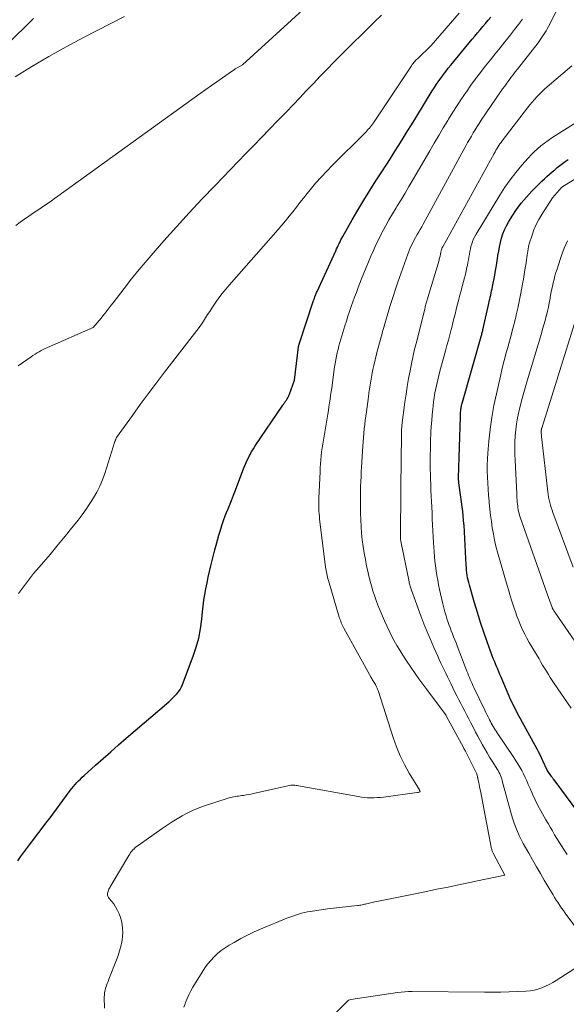
# Model space of a CAD drawing. Units: feet. Extents: x 1191672 to 1199299, y 7056370 to 7061370.
# Drawn here: x 1192230 to 1192340, y 7059164 to 7059361 of the extents above; entities that cross this region are included whole.
import ezdxf

# ---------------------------------------------------------------- set-up
doc = ezdxf.new("R2010")
doc.units = ezdxf.units.FT
doc.header["$MEASUREMENT"] = 0
doc.layers.add('Level 44', color=7, linetype='Continuous', lineweight=0)
doc.layers.add('Level 45', color=7, linetype='Continuous', lineweight=0)

msp = doc.modelspace()

# ---------------------------------------------------------------- linework, layer by layer
at = {"layer": 'Level 44', "color": 32, "linetype": 'Continuous', "lineweight": 30, "flags": 128}
for points, elevation in [([(1192230.12, 7059192.45), (1192230.67, 7059193.27), (1192231.23, 7059194.09), (1192231.81, 7059194.88), (1192232.41, 7059195.67), (1192235.98, 7059200.3), (1192236.29, 7059200.72), (1192236.36, 7059200.81), (1192240.58, 7059206.56), (1192240.89, 7059206.96), (1192241.21, 7059207.35), (1192241.54, 7059207.73), (1192241.89, 7059208.1), (1192242.24, 7059208.47), (1192242.61, 7059208.82), (1192242.97, 7059209.17), (1192243.35, 7059209.51), (1192245.64, 7059211.57), (1192247.16, 7059212.93), (1192248.7, 7059214.29), (1192250.24, 7059215.63), (1192251.78, 7059216.97), (1192260.27, 7059224.29), (1192260.69, 7059224.67), (1192261.1, 7059225.05), (1192261.5, 7059225.45), (1192261.89, 7059225.86), (1192262.24, 7059226.29), (1192262.56, 7059226.75), (1192262.83, 7059227.24), (1192263.05, 7059227.75), (1192265.17, 7059233.36), (1192265.77, 7059235.17), (1192266.27, 7059237), (1192266.63, 7059238.87), (1192266.89, 7059240.76), (1192267.03, 7059242.23), (1192267.16, 7059243.4), (1192267.31, 7059244.56), (1192267.5, 7059245.72), (1192267.7, 7059246.88), (1192267.94, 7059248.03), (1192268.18, 7059249.18), (1192268.45, 7059250.32), (1192268.72, 7059251.46), (1192269.52, 7059254.63), (1192269.77, 7059255.62), (1192270.04, 7059256.61), (1192270.31, 7059257.59), (1192270.6, 7059258.58), (1192270.91, 7059259.55), (1192271.23, 7059260.52), (1192271.59, 7059261.48), (1192271.97, 7059262.43), (1192272.02, 7059262.54), (1192272.43, 7059263.54), (1192272.83, 7059264.55), (1192273.23, 7059265.56), (1192273.62, 7059266.57), (1192275.13, 7059270.54), (1192275.38, 7059271.18), (1192275.65, 7059271.81), (1192275.92, 7059272.44), (1192276.21, 7059273.06), (1192276.52, 7059273.68), (1192276.85, 7059274.28), (1192277.2, 7059274.87), (1192277.58, 7059275.44), (1192283.13, 7059283.61), (1192283.23, 7059283.75), (1192283.32, 7059283.89), (1192283.42, 7059284.03), (1192283.52, 7059284.16), (1192283.62, 7059284.3), (1192283.72, 7059284.43), (1192283.81, 7059284.58), (1192283.89, 7059284.72), (1192283.98, 7059284.86), (1192284.1, 7059285.08), (1192284.21, 7059285.31), (1192284.31, 7059285.54), (1192284.4, 7059285.77), (1192285.43, 7059288.59), (1192286.24, 7059295.27), (1192286.25, 7059295.33), (1192286.26, 7059295.39), (1192286.27, 7059295.46), (1192286.28, 7059295.52), (1192286.3, 7059295.59), (1192286.32, 7059295.65), (1192286.33, 7059295.71), (1192286.35, 7059295.77), (1192289.26, 7059304.55), (1192289.34, 7059304.78), (1192289.42, 7059305), (1192289.5, 7059305.23), (1192289.59, 7059305.45), (1192289.67, 7059305.67), (1192289.77, 7059305.89), (1192289.86, 7059306.11), (1192289.96, 7059306.33), (1192293.68, 7059314.45), (1192293.85, 7059314.82), (1192294.02, 7059315.19), (1192294.19, 7059315.55), (1192294.36, 7059315.92), (1192294.54, 7059316.28), (1192294.72, 7059316.64), (1192294.91, 7059316.99), (1192295.1, 7059317.35), (1192296.96, 7059320.63), (1192298.1, 7059322.61), (1192299.27, 7059324.58), (1192300.47, 7059326.52), (1192301.7, 7059328.45), (1192302.87, 7059330.24), (1192303.74, 7059331.58), (1192304.6, 7059332.92), (1192305.45, 7059334.27), (1192306.3, 7059335.61), (1192307.15, 7059336.97), (1192307.99, 7059338.32), (1192308.83, 7059339.67), (1192309.66, 7059341.03), (1192312.99, 7059346.45), (1192313.41, 7059347.12), (1192313.84, 7059347.78), (1192314.29, 7059348.43), (1192314.74, 7059349.07), (1192315.21, 7059349.71), (1192315.69, 7059350.33), (1192316.18, 7059350.95), (1192316.67, 7059351.57), (1192320.94, 7059356.75), (1192321.47, 7059357.39), (1192322, 7059358.02), (1192322.53, 7059358.65), (1192323.07, 7059359.28), (1192323.61, 7059359.91), (1192324.14, 7059360.55), (1192324.66, 7059361.18)], 2260), ([(1192342.29, 7059201.99), (1192337.32, 7059208.64), (1192337.25, 7059208.72), (1192337.19, 7059208.8), (1192337.13, 7059208.89), (1192337.08, 7059208.98), (1192337.02, 7059209.06), (1192336.96, 7059209.15), (1192336.9, 7059209.24), (1192336.84, 7059209.32), (1192335.96, 7059210.61), (1192335.11, 7059212.49), (1192334.83, 7059213.07), (1192334.55, 7059213.66), (1192334.25, 7059214.23), (1192333.95, 7059214.8), (1192330.61, 7059220.84), (1192330.36, 7059221.3), (1192330.11, 7059221.77), (1192329.86, 7059222.24), (1192329.62, 7059222.71), (1192329.39, 7059223.18), (1192329.16, 7059223.66), (1192328.94, 7059224.14), (1192328.72, 7059224.62), (1192326.74, 7059229.22), (1192326.51, 7059229.74), (1192326.29, 7059230.27), (1192326.06, 7059230.8), (1192325.83, 7059231.33), (1192325.61, 7059231.86), (1192325.39, 7059232.4), (1192325.18, 7059232.93), (1192324.98, 7059233.47), (1192323.95, 7059236.26), (1192323.26, 7059238.2), (1192322.6, 7059240.15), (1192321.99, 7059242.12), (1192321.4, 7059244.09), (1192320.4, 7059247.62), (1192320.27, 7059248.11), (1192320.15, 7059248.6), (1192320.05, 7059249.09), (1192319.96, 7059249.59), (1192319.89, 7059250.09), (1192319.84, 7059250.6), (1192319.79, 7059251.1), (1192319.76, 7059251.6), (1192319.33, 7059259.57), (1192319.33, 7059259.63), (1192319.33, 7059259.69), (1192319.32, 7059259.74), (1192319.32, 7059259.8), (1192319.08, 7059262.33), (1192318.3, 7059268.08), (1192318.28, 7059268.2), (1192318.27, 7059268.32), (1192318.26, 7059268.43), (1192318.25, 7059268.55), (1192318.25, 7059268.67), (1192318.24, 7059268.79), (1192318.24, 7059268.91), (1192318.25, 7059269.03), (1192318.6, 7059281.35), (1192318.61, 7059281.62), (1192318.63, 7059281.89), (1192318.65, 7059282.16), (1192318.67, 7059282.43), (1192318.68, 7059282.56), (1192318.71, 7059282.77), (1192318.73, 7059282.97), (1192318.77, 7059283.18), (1192318.81, 7059283.38), (1192318.85, 7059283.58), (1192318.9, 7059283.79), (1192318.96, 7059283.99), (1192319.01, 7059284.19), (1192322.76, 7059297.32), (1192322.81, 7059297.52), (1192322.87, 7059297.71), (1192322.92, 7059297.91), (1192322.97, 7059298.1), (1192323.02, 7059298.3), (1192323.06, 7059298.5), (1192323.11, 7059298.69), (1192323.15, 7059298.89), (1192324.28, 7059303.92), (1192324.37, 7059304.35), (1192324.47, 7059304.77), (1192324.56, 7059305.19), (1192324.66, 7059305.61), (1192324.75, 7059306.04), (1192324.84, 7059306.46), (1192324.93, 7059306.88), (1192325.02, 7059307.31), (1192325.46, 7059309.6), (1192325.64, 7059310.54), (1192325.8, 7059311.49), (1192325.95, 7059312.43), (1192326.1, 7059313.38), (1192326.11, 7059313.51), (1192326.26, 7059314.39), (1192326.42, 7059315.26), (1192326.62, 7059316.12), (1192326.84, 7059316.98), (1192327.11, 7059317.82), (1192327.42, 7059318.64), (1192327.8, 7059319.44), (1192328.23, 7059320.21), (1192328.96, 7059321.41), (1192329.84, 7059322.73), (1192330.77, 7059324), (1192331.8, 7059325.21), (1192332.88, 7059326.36), (1192334.89, 7059328.35), (1192335.39, 7059328.83), (1192335.89, 7059329.3), (1192336.4, 7059329.77), (1192336.92, 7059330.22), (1192336.95, 7059330.25), (1192337.47, 7059330.68), (1192337.98, 7059331.11), (1192338.51, 7059331.53), (1192339.03, 7059331.94), (1192339.57, 7059332.34), (1192340.12, 7059332.73)], 2270)]:
    msp.add_lwpolyline(points, dxfattribs=dict(at, elevation=elevation))
at = {"layer": 'Level 45', "color": 32, "linetype": 'Continuous', "lineweight": 0, "flags": 128}
for points, elevation in [([(1192229.73, 7059319.51), (1192230.59, 7059320.16), (1192231.46, 7059320.79), (1192232.34, 7059321.41), (1192232.78, 7059321.7), (1192233.45, 7059322.16), (1192234.12, 7059322.61), (1192234.8, 7059323.07), (1192235.47, 7059323.53), (1192236.14, 7059323.98), (1192236.81, 7059324.45), (1192237.47, 7059324.92), (1192238.13, 7059325.39), (1192266.6, 7059345.92), (1192267.7, 7059346.71), (1192268.81, 7059347.49), (1192269.91, 7059348.28), (1192271.03, 7059349.05), (1192273.03, 7059350.45), (1192273.14, 7059350.53), (1192273.25, 7059350.6), (1192273.37, 7059350.68), (1192273.48, 7059350.75), (1192273.59, 7059350.82), (1192273.71, 7059350.89), (1192273.82, 7059350.96), (1192273.94, 7059351.02), (1192275.04, 7059351.63), (1192297.6, 7059372.28)], 2254), ([(1192263.28, 7059163.23), (1192263.54, 7059163.89), (1192263.64, 7059164.15), (1192263.95, 7059164.93), (1192264.3, 7059165.69), (1192264.69, 7059166.44), (1192265.11, 7059167.17), (1192266.95, 7059170.23), (1192267.48, 7059171.04), (1192268.05, 7059171.82), (1192268.68, 7059172.55), (1192269.34, 7059173.25), (1192270.05, 7059173.91), (1192270.79, 7059174.52), (1192271.58, 7059175.08), (1192272.39, 7059175.6), (1192273.34, 7059176.16), (1192274.67, 7059176.9), (1192276.01, 7059177.6), (1192277.38, 7059178.25), (1192278.78, 7059178.86), (1192283.91, 7059180.99), (1192284.49, 7059181.22), (1192285.07, 7059181.43), (1192285.65, 7059181.63), (1192286.25, 7059181.82), (1192286.84, 7059181.99), (1192287.44, 7059182.14), (1192288.05, 7059182.26), (1192288.66, 7059182.36), (1192292.02, 7059182.85), (1192298.03, 7059183.53), (1192298.26, 7059183.56), (1192298.49, 7059183.59), (1192298.72, 7059183.63), (1192298.95, 7059183.67), (1192299.18, 7059183.72), (1192299.41, 7059183.77), (1192299.64, 7059183.82), (1192299.86, 7059183.87), (1192300.22, 7059183.96), (1192300.63, 7059184.06), (1192301.04, 7059184.15), (1192301.45, 7059184.24), (1192301.86, 7059184.32), (1192309.58, 7059185.88), (1192311.13, 7059186.19), (1192312.69, 7059186.51), (1192314.25, 7059186.83), (1192315.8, 7059187.15), (1192317.36, 7059187.47), (1192318.91, 7059187.8), (1192320.46, 7059188.13), (1192322.02, 7059188.45), (1192327.51, 7059189.62), (1192325.17, 7059194), (1192325.1, 7059194.14), (1192325.03, 7059194.29), (1192324.97, 7059194.44), (1192324.91, 7059194.59), (1192324.87, 7059194.74), (1192324.82, 7059194.9), (1192324.78, 7059195.05), (1192324.75, 7059195.21), (1192322.6, 7059206.49), (1192322.52, 7059206.9), (1192322.44, 7059207.31), (1192322.35, 7059207.72), (1192322.26, 7059208.13), (1192322.11, 7059208.84), (1192322.1, 7059208.9), (1192322.09, 7059208.95), (1192322.07, 7059209), (1192322.06, 7059209.05), (1192322.04, 7059209.1), (1192322.03, 7059209.15), (1192322.02, 7059209.2), (1192322.01, 7059209.25), (1192321.86, 7059209.86), (1192319.59, 7059214.39), (1192319.5, 7059214.57), (1192319.41, 7059214.75), (1192319.31, 7059214.93), (1192319.22, 7059215.11), (1192315.75, 7059221.48), (1192315.74, 7059221.51), (1192315.63, 7059221.71), (1192311.87, 7059226.7), (1192311.08, 7059227.76), (1192310.31, 7059228.83), (1192309.55, 7059229.9), (1192308.81, 7059230.99), (1192307.68, 7059232.69), (1192307.07, 7059233.62), (1192306.48, 7059234.56), (1192305.92, 7059235.52), (1192305.37, 7059236.49), (1192304.85, 7059237.47), (1192304.35, 7059238.47), (1192303.88, 7059239.48), (1192303.43, 7059240.49), (1192302.5, 7059242.68), (1192302.12, 7059243.61), (1192301.76, 7059244.55), (1192301.42, 7059245.5), (1192301.11, 7059246.46), (1192300.82, 7059247.43), (1192300.55, 7059248.4), (1192300.3, 7059249.38), (1192300.08, 7059250.36), (1192299.86, 7059251.39), (1192299.6, 7059252.7), (1192299.36, 7059254.01), (1192299.17, 7059255.33), (1192298.99, 7059256.65), (1192298.86, 7059257.97), (1192298.76, 7059259.3), (1192298.69, 7059260.63), (1192298.65, 7059261.96), (1192298.63, 7059263.59), (1192298.62, 7059264.54), (1192298.62, 7059265.49), (1192298.64, 7059266.44), (1192298.66, 7059267.39), (1192298.69, 7059268.34), (1192298.73, 7059269.29), (1192298.78, 7059270.24), (1192298.83, 7059271.18), (1192299.08, 7059275.41), (1192299.14, 7059276.27), (1192299.2, 7059277.13), (1192299.29, 7059277.99), (1192299.38, 7059278.85), (1192299.48, 7059279.7), (1192299.59, 7059280.56), (1192299.69, 7059281.41), (1192299.8, 7059282.27), (1192300.2, 7059285.25), (1192300.31, 7059286.04), (1192300.42, 7059286.83), (1192300.54, 7059287.61), (1192300.66, 7059288.4), (1192300.8, 7059289.19), (1192300.95, 7059289.97), (1192301.11, 7059290.75), (1192301.29, 7059291.52), (1192301.9, 7059294.02), (1192302.05, 7059294.63), (1192302.21, 7059295.24), (1192302.37, 7059295.85), (1192302.54, 7059296.46), (1192302.71, 7059297.07), (1192302.88, 7059297.68), (1192303.05, 7059298.29), (1192303.23, 7059298.89), (1192304.51, 7059303.31), (1192304.69, 7059303.92), (1192304.88, 7059304.53), (1192305.07, 7059305.14), (1192305.27, 7059305.75), (1192305.47, 7059306.36), (1192305.68, 7059306.97), (1192305.89, 7059307.57), (1192306.1, 7059308.17), (1192308.08, 7059313.79), (1192308.26, 7059314.28), (1192308.45, 7059314.77), (1192308.67, 7059315.25), (1192308.89, 7059315.73), (1192309.13, 7059316.2), (1192309.38, 7059316.66), (1192309.63, 7059317.12), (1192309.9, 7059317.58), (1192309.97, 7059317.71), (1192310.27, 7059318.22), (1192310.57, 7059318.75), (1192310.87, 7059319.27), (1192311.16, 7059319.79), (1192319.69, 7059335.43), (1192320.05, 7059336.09), (1192320.42, 7059336.74), (1192320.79, 7059337.38), (1192321.17, 7059338.03), (1192321.56, 7059338.67), (1192321.96, 7059339.3), (1192322.37, 7059339.93), (1192322.78, 7059340.55), (1192326.65, 7059346.24), (1192327.05, 7059346.82), (1192327.46, 7059347.4), (1192327.87, 7059347.97), (1192328.29, 7059348.54), (1192328.71, 7059349.11), (1192329.14, 7059349.67), (1192329.57, 7059350.23), (1192330, 7059350.79), (1192334.13, 7059356.06), (1192334.42, 7059356.44), (1192334.71, 7059356.83), (1192334.98, 7059357.23), (1192335.25, 7059357.63), (1192335.51, 7059358.03), (1192335.75, 7059358.45), (1192335.98, 7059358.87), (1192336.21, 7059359.29), (1192338.06, 7059362.97)], 2264), ([(1192233.24, 7059360.92), (1192222.45, 7059350.29)], 2252), ([(1192229.57, 7059349.26), (1192232.93, 7059351.32), (1192236.32, 7059353.32), (1192239.77, 7059355.23), (1192243.24, 7059357.09), (1192251.41, 7059361.3)], 2252), ([(1192230.19, 7059291.44), (1192232.75, 7059293.24), (1192233.14, 7059293.51), (1192233.54, 7059293.77), (1192233.94, 7059294.02), (1192234.34, 7059294.27), (1192234.75, 7059294.5), (1192235.17, 7059294.73), (1192235.6, 7059294.93), (1192236.03, 7059295.13), (1192245.17, 7059299.09), (1192245.97, 7059300.02), (1192246.36, 7059300.49), (1192246.75, 7059300.96), (1192247.13, 7059301.44), (1192247.5, 7059301.93), (1192247.56, 7059302), (1192247.95, 7059302.52), (1192248.35, 7059303.04), (1192248.75, 7059303.56), (1192249.15, 7059304.08), (1192251.34, 7059306.91), (1192252.85, 7059308.83), (1192254.39, 7059310.73), (1192255.96, 7059312.6), (1192257.55, 7059314.45), (1192259.31, 7059316.45), (1192261.82, 7059319.26), (1192264.35, 7059322.06), (1192266.93, 7059324.81), (1192269.54, 7059327.54), (1192275.7, 7059333.9), (1192277.27, 7059335.52), (1192278.84, 7059337.14), (1192280.41, 7059338.75), (1192281.97, 7059340.37), (1192283.76, 7059342.21), (1192285.13, 7059343.63), (1192286.49, 7059345.05), (1192287.85, 7059346.49), (1192289.21, 7059347.93), (1192290.56, 7059349.36), (1192291.93, 7059350.78), (1192293.32, 7059352.19), (1192294.71, 7059353.59), (1192301.28, 7059360.09), (1192302.82, 7059361.61)], 2256), ([(1192230.25, 7059245.9), (1192231.21, 7059247.27), (1192232.21, 7059248.62), (1192233.26, 7059249.93), (1192234.35, 7059251.21), (1192236.56, 7059253.74), (1192237.9, 7059255.37), (1192238.58, 7059256.18), (1192239.24, 7059257), (1192239.91, 7059257.82), (1192240.57, 7059258.64), (1192242.15, 7059260.6), (1192242.97, 7059261.67), (1192243.77, 7059262.77), (1192244.52, 7059263.89), (1192245.25, 7059265.03), (1192245.9, 7059266.21), (1192246.5, 7059267.42), (1192247.02, 7059268.66), (1192247.48, 7059269.93), (1192249.53, 7059276.32), (1192249.55, 7059276.38), (1192249.57, 7059276.44), (1192249.59, 7059276.49), (1192249.61, 7059276.55), (1192249.63, 7059276.61), (1192249.66, 7059276.67), (1192249.68, 7059276.72), (1192249.71, 7059276.78), (1192249.87, 7059277.12), (1192253.01, 7059281.51), (1192254.59, 7059283.7), (1192256.19, 7059285.88), (1192257.81, 7059288.04), (1192259.45, 7059290.18), (1192265.9, 7059298.53), (1192266.36, 7059299.15), (1192266.81, 7059299.77), (1192267.23, 7059300.4), (1192267.65, 7059301.05), (1192268.05, 7059301.69), (1192268.47, 7059302.34), (1192268.89, 7059302.98), (1192269.32, 7059303.61), (1192269.69, 7059304.16), (1192270.33, 7059305.05), (1192270.98, 7059305.92), (1192271.67, 7059306.77), (1192272.38, 7059307.61), (1192282.15, 7059318.71), (1192282.9, 7059319.59), (1192283.65, 7059320.47), (1192284.37, 7059321.37), (1192285.09, 7059322.27), (1192285.8, 7059323.18), (1192286.51, 7059324.09), (1192287.23, 7059325), (1192287.95, 7059325.9), (1192288.59, 7059326.68), (1192289.65, 7059327.95), (1192290.74, 7059329.19), (1192291.87, 7059330.4), (1192293.02, 7059331.59), (1192299.5, 7059338.01), (1192299.73, 7059338.25), (1192299.97, 7059338.5), (1192300.19, 7059338.75), (1192300.42, 7059339), (1192300.63, 7059339.26), (1192300.84, 7059339.53), (1192301.04, 7059339.8), (1192301.23, 7059340.08), (1192308.66, 7059351.26), (1192308.81, 7059351.48), (1192308.96, 7059351.69), (1192309.13, 7059351.9), (1192309.3, 7059352.11), (1192309.47, 7059352.31), (1192309.65, 7059352.5), (1192309.84, 7059352.69), (1192310.03, 7059352.88), (1192312.74, 7059355.5), (1192318.34, 7059362)], 2258), ([(1192247.45, 7059162.98), (1192247.39, 7059165.21), (1192247.41, 7059165.67), (1192247.45, 7059166.13), (1192247.55, 7059166.58), (1192247.67, 7059167.02), (1192247.83, 7059167.46), (1192247.99, 7059167.9), (1192248.15, 7059168.33), (1192248.32, 7059168.77), (1192249.85, 7059172.65), (1192250.16, 7059173.54), (1192250.45, 7059174.44), (1192250.68, 7059175.36), (1192250.87, 7059176.28), (1192250.94, 7059176.63), (1192251.04, 7059177.39), (1192251.08, 7059178.15), (1192251.06, 7059178.91), (1192250.98, 7059179.68), (1192250.98, 7059179.7), (1192250.82, 7059180.44), (1192250.62, 7059181.16), (1192250.35, 7059181.86), (1192250.03, 7059182.55), (1192249.31, 7059183.89), (1192248.36, 7059184.94), (1192248.21, 7059185.15), (1192248.1, 7059185.38), (1192248.05, 7059185.62), (1192248.05, 7059185.88), (1192248.06, 7059185.98), (1192248.09, 7059186.2), (1192248.15, 7059186.41), (1192248.23, 7059186.61), (1192248.33, 7059186.8), (1192248.44, 7059186.99), (1192248.56, 7059187.18), (1192248.67, 7059187.37), (1192248.78, 7059187.57), (1192252.28, 7059193.53), (1192252.47, 7059193.82), (1192252.66, 7059194.1), (1192252.88, 7059194.37), (1192253.1, 7059194.63), (1192253.34, 7059194.87), (1192253.6, 7059195.1), (1192253.86, 7059195.32), (1192254.14, 7059195.52), (1192259, 7059198.92), (1192259.98, 7059199.59), (1192260.96, 7059200.23), (1192261.96, 7059200.86), (1192262.97, 7059201.46), (1192264, 7059202.02), (1192265.05, 7059202.54), (1192266.14, 7059202.98), (1192267.24, 7059203.38), (1192272.37, 7059205.03), (1192272.68, 7059205.12), (1192272.99, 7059205.2), (1192273.3, 7059205.26), (1192273.62, 7059205.32), (1192273.94, 7059205.37), (1192274.26, 7059205.41), (1192274.57, 7059205.46), (1192274.89, 7059205.5), (1192275.26, 7059205.56), (1192275.76, 7059205.63), (1192276.26, 7059205.72), (1192276.76, 7059205.82), (1192277.25, 7059205.92), (1192284.69, 7059207.57), (1192285.21, 7059207.58), (1192285.47, 7059207.57), (1192285.73, 7059207.56), (1192285.99, 7059207.53), (1192286.24, 7059207.49), (1192298.18, 7059205.31), (1192298.81, 7059205.21), (1192299.43, 7059205.14), (1192300.06, 7059205.09), (1192300.69, 7059205.07), (1192301.32, 7059205.08), (1192301.95, 7059205.1), (1192302.58, 7059205.15), (1192303.21, 7059205.22), (1192309.97, 7059206.11), (1192310.07, 7059206.13), (1192310.17, 7059206.15), (1192310.27, 7059206.17), (1192310.37, 7059206.19), (1192310.57, 7059206.24), (1192310.49, 7059206.47), (1192310.45, 7059206.56), (1192310.41, 7059206.63), (1192308.37, 7059210.02), (1192307.42, 7059211.72), (1192306.56, 7059213.47), (1192305.82, 7059215.27), (1192305.15, 7059217.11), (1192302.13, 7059226.53), (1192302.04, 7059226.77), (1192301.95, 7059227.01), (1192301.85, 7059227.24), (1192301.74, 7059227.46), (1192301.72, 7059227.49), (1192301.61, 7059227.7), (1192301.49, 7059227.91), (1192301.37, 7059228.11), (1192301.24, 7059228.32), (1192301.12, 7059228.52), (1192300.99, 7059228.72), (1192300.87, 7059228.93), (1192300.76, 7059229.14), (1192295.31, 7059239.02), (1192295.17, 7059239.28), (1192295.03, 7059239.55), (1192294.91, 7059239.82), (1192294.79, 7059240.09), (1192294.68, 7059240.37), (1192294.57, 7059240.64), (1192294.48, 7059240.93), (1192294.39, 7059241.21), (1192292.21, 7059248.5), (1192292.12, 7059248.83), (1192292.03, 7059249.17), (1192291.95, 7059249.5), (1192291.87, 7059249.84), (1192291.8, 7059250.18), (1192291.74, 7059250.52), (1192291.69, 7059250.86), (1192291.64, 7059251.21), (1192290.45, 7059260.87), (1192290.4, 7059261.37), (1192290.35, 7059261.87), (1192290.32, 7059262.37), (1192290.3, 7059262.87), (1192290.29, 7059263.38), (1192290.28, 7059263.88), (1192290.29, 7059264.38), (1192290.31, 7059264.89), (1192290.54, 7059270.29), (1192290.59, 7059271.08), (1192290.64, 7059271.87), (1192290.7, 7059272.66), (1192290.77, 7059273.45), (1192290.86, 7059274.24), (1192290.96, 7059275.03), (1192291.08, 7059275.81), (1192291.2, 7059276.6), (1192291.95, 7059281.01), (1192292.08, 7059281.77), (1192292.2, 7059282.52), (1192292.32, 7059283.28), (1192292.44, 7059284.03), (1192292.55, 7059284.79), (1192292.66, 7059285.55), (1192292.77, 7059286.3), (1192292.87, 7059287.06), (1192293.45, 7059291.25), (1192293.55, 7059291.95), (1192293.67, 7059292.66), (1192293.81, 7059293.36), (1192293.97, 7059294.06), (1192294.14, 7059294.75), (1192294.31, 7059295.44), (1192294.51, 7059296.13), (1192294.71, 7059296.81), (1192295.51, 7059299.42), (1192295.81, 7059300.39), (1192296.12, 7059301.36), (1192296.44, 7059302.32), (1192296.77, 7059303.29), (1192297.1, 7059304.24), (1192297.45, 7059305.2), (1192297.81, 7059306.15), (1192298.18, 7059307.1), (1192298.86, 7059308.83), (1192299.32, 7059309.98), (1192299.78, 7059311.12), (1192300.25, 7059312.27), (1192300.72, 7059313.41), (1192301.21, 7059314.55), (1192301.72, 7059315.67), (1192302.26, 7059316.79), (1192302.82, 7059317.89), (1192302.97, 7059318.17), (1192303.64, 7059319.4), (1192304.32, 7059320.62), (1192305.03, 7059321.83), (1192305.75, 7059323.02), (1192305.92, 7059323.29), (1192306.73, 7059324.62), (1192307.53, 7059325.95), (1192308.32, 7059327.29), (1192309.11, 7059328.63), (1192312.49, 7059334.48), (1192313.38, 7059336), (1192314.27, 7059337.51), (1192315.16, 7059339.03), (1192316.07, 7059340.53), (1192316.21, 7059340.76), (1192317.06, 7059342.15), (1192317.93, 7059343.51), (1192318.83, 7059344.87), (1192319.75, 7059346.2), (1192319.79, 7059346.26), (1192320.72, 7059347.55), (1192321.65, 7059348.84), (1192322.61, 7059350.11), (1192323.58, 7059351.37), (1192323.63, 7059351.43), (1192324.59, 7059352.65), (1192325.56, 7059353.86), (1192326.53, 7059355.07), (1192327.51, 7059356.27), (1192327.81, 7059356.64), (1192328.64, 7059357.66), (1192329.45, 7059358.69), (1192330.24, 7059359.73), (1192331.02, 7059360.78)], 2262), ([(1192342.64, 7059177.87), (1192339.58, 7059182.02), (1192339.21, 7059182.52), (1192338.84, 7059183.03), (1192338.49, 7059183.54), (1192338.13, 7059184.06), (1192337.78, 7059184.58), (1192337.45, 7059185.1), (1192337.12, 7059185.63), (1192336.8, 7059186.17), (1192335.38, 7059188.6), (1192334.59, 7059189.95), (1192333.81, 7059191.29), (1192333.04, 7059192.64), (1192332.26, 7059193.99), (1192331.59, 7059195.16), (1192331.17, 7059195.94), (1192330.76, 7059196.72), (1192330.38, 7059197.52), (1192330.01, 7059198.32), (1192329.68, 7059199.14), (1192329.37, 7059199.97), (1192329.09, 7059200.81), (1192328.84, 7059201.66), (1192326.98, 7059208.48), (1192326.87, 7059208.83), (1192326.75, 7059209.17), (1192326.62, 7059209.51), (1192326.47, 7059209.85), (1192326.31, 7059210.18), (1192326.14, 7059210.5), (1192325.95, 7059210.82), (1192325.76, 7059211.13), (1192324.95, 7059212.41), (1192324.44, 7059213.22), (1192323.95, 7059214.04), (1192323.47, 7059214.86), (1192323, 7059215.69), (1192322.55, 7059216.53), (1192322.1, 7059217.37), (1192321.65, 7059218.21), (1192321.21, 7059219.06), (1192320.69, 7059220.06), (1192320.29, 7059220.83), (1192319.89, 7059221.59), (1192319.49, 7059222.36), (1192319.09, 7059223.13), (1192318.69, 7059223.9), (1192318.3, 7059224.67), (1192317.91, 7059225.44), (1192317.52, 7059226.22), (1192316.67, 7059227.91), (1192316.34, 7059228.59), (1192316, 7059229.27), (1192315.67, 7059229.96), (1192315.34, 7059230.64), (1192315.01, 7059231.33), (1192314.69, 7059232.02), (1192314.37, 7059232.71), (1192314.06, 7059233.4), (1192313.28, 7059235.14), (1192312.6, 7059236.7), (1192311.94, 7059238.28), (1192311.31, 7059239.87), (1192310.7, 7059241.47), (1192308.82, 7059246.58), (1192308.74, 7059246.79), (1192308.67, 7059247), (1192308.61, 7059247.21), (1192308.55, 7059247.42), (1192308.49, 7059247.64), (1192308.44, 7059247.85), (1192308.39, 7059248.07), (1192308.35, 7059248.28), (1192306.7, 7059256.37), (1192306.68, 7059256.5), (1192306.65, 7059256.64), (1192306.64, 7059256.77), (1192306.62, 7059256.91), (1192306.61, 7059257.05), (1192306.6, 7059257.18), (1192306.6, 7059257.32), (1192306.6, 7059257.46), (1192306.67, 7059266.43), (1192306.67, 7059266.52), (1192306.67, 7059266.62), (1192306.67, 7059266.72), (1192306.67, 7059266.81), (1192306.67, 7059266.91), (1192306.67, 7059267.01), (1192306.67, 7059267.1), (1192306.67, 7059267.2), (1192306.81, 7059277.69), (1192306.81, 7059277.92), (1192306.82, 7059278.15), (1192306.83, 7059278.39), (1192306.84, 7059278.62), (1192306.85, 7059278.85), (1192306.87, 7059279.08), (1192306.9, 7059279.31), (1192306.92, 7059279.54), (1192307.52, 7059284.2), (1192307.73, 7059285.77), (1192307.97, 7059287.34), (1192308.24, 7059288.9), (1192308.53, 7059290.45), (1192308.96, 7059292.6), (1192309.06, 7059293.08), (1192309.16, 7059293.56), (1192309.27, 7059294.03), (1192309.38, 7059294.51), (1192309.5, 7059294.98), (1192309.62, 7059295.45), (1192309.74, 7059295.93), (1192309.86, 7059296.4), (1192311.48, 7059302.88), (1192311.54, 7059303.1), (1192311.59, 7059303.32), (1192311.65, 7059303.54), (1192311.71, 7059303.76), (1192311.77, 7059303.98), (1192311.83, 7059304.19), (1192311.89, 7059304.41), (1192311.96, 7059304.63), (1192314.34, 7059312.6), (1192314.39, 7059312.8), (1192314.45, 7059312.99), (1192314.5, 7059313.19), (1192314.54, 7059313.39), (1192314.57, 7059313.49), (1192314.6, 7059313.64), (1192314.63, 7059313.79), (1192314.65, 7059313.94), (1192314.68, 7059314.09), (1192314.7, 7059314.25), (1192314.73, 7059314.39), (1192314.77, 7059314.54), (1192314.82, 7059314.68), (1192314.87, 7059314.82), (1192314.92, 7059314.96), (1192314.99, 7059315.09), (1192315.06, 7059315.22), (1192325.35, 7059333.9), (1192325.53, 7059334.23), (1192325.72, 7059334.55), (1192325.91, 7059334.87), (1192326.11, 7059335.19), (1192326.31, 7059335.5), (1192326.52, 7059335.82), (1192326.74, 7059336.12), (1192326.96, 7059336.42), (1192332.04, 7059343.06), (1192332.48, 7059343.62), (1192332.94, 7059344.18), (1192333.41, 7059344.72), (1192333.89, 7059345.25), (1192334.39, 7059345.77), (1192334.9, 7059346.27), (1192335.42, 7059346.76), (1192335.96, 7059347.23), (1192340.89, 7059351.43)], 2266), ([(1192339.94, 7059193.75), (1192339.4, 7059194.55), (1192339.3, 7059194.72), (1192338.83, 7059195.45), (1192338.36, 7059196.19), (1192337.91, 7059196.93), (1192337.45, 7059197.68), (1192337, 7059198.43), (1192336.56, 7059199.18), (1192336.12, 7059199.93), (1192335.69, 7059200.69), (1192334.68, 7059202.48), (1192334.1, 7059203.56), (1192333.54, 7059204.66), (1192333.02, 7059205.77), (1192332.53, 7059206.9), (1192332.17, 7059207.76), (1192331.87, 7059208.46), (1192331.55, 7059209.15), (1192331.21, 7059209.83), (1192330.86, 7059210.51), (1192330.49, 7059211.17), (1192330.11, 7059211.83), (1192329.71, 7059212.47), (1192329.29, 7059213.11), (1192325.96, 7059218.04), (1192325.75, 7059218.36), (1192325.54, 7059218.68), (1192325.35, 7059219), (1192325.15, 7059219.33), (1192324.96, 7059219.66), (1192324.78, 7059219.99), (1192324.6, 7059220.33), (1192324.43, 7059220.66), (1192324.34, 7059220.85), (1192324.13, 7059221.28), (1192323.91, 7059221.71), (1192323.7, 7059222.14), (1192323.49, 7059222.57), (1192321.31, 7059227.13), (1192321.12, 7059227.53), (1192320.94, 7059227.93), (1192320.76, 7059228.33), (1192320.58, 7059228.73), (1192320.41, 7059229.14), (1192320.24, 7059229.55), (1192320.08, 7059229.96), (1192319.92, 7059230.36), (1192317.97, 7059235.43), (1192317.73, 7059236.04), (1192317.49, 7059236.65), (1192317.25, 7059237.27), (1192317, 7059237.87), (1192316.77, 7059238.49), (1192316.53, 7059239.1), (1192316.31, 7059239.72), (1192316.1, 7059240.34), (1192315.99, 7059240.67), (1192315.73, 7059241.47), (1192315.5, 7059242.26), (1192315.29, 7059243.07), (1192315.09, 7059243.88), (1192314.45, 7059246.73), (1192314.25, 7059247.66), (1192314.06, 7059248.6), (1192313.89, 7059249.54), (1192313.73, 7059250.48), (1192313.6, 7059251.43), (1192313.48, 7059252.38), (1192313.4, 7059253.33), (1192313.33, 7059254.28), (1192313.22, 7059256.1), (1192313.16, 7059257.28), (1192313.1, 7059258.45), (1192313.04, 7059259.63), (1192312.99, 7059260.8), (1192312.99, 7059260.9), (1192312.94, 7059262.03), (1192312.89, 7059263.16), (1192312.83, 7059264.29), (1192312.77, 7059265.42), (1192312.71, 7059266.55), (1192312.66, 7059267.68), (1192312.62, 7059268.81), (1192312.6, 7059269.94), (1192312.59, 7059270.57), (1192312.57, 7059272.02), (1192312.58, 7059273.46), (1192312.61, 7059274.91), (1192312.65, 7059276.35), (1192312.72, 7059278.16), (1192312.78, 7059279.33), (1192312.86, 7059280.5), (1192312.95, 7059281.67), (1192313.07, 7059282.83), (1192313.13, 7059283.39), (1192313.24, 7059284.27), (1192313.36, 7059285.15), (1192313.52, 7059286.03), (1192313.69, 7059286.9), (1192313.88, 7059287.77), (1192314.08, 7059288.64), (1192314.29, 7059289.5), (1192314.52, 7059290.36), (1192315.62, 7059294.42), (1192315.91, 7059295.5), (1192316.2, 7059296.58), (1192316.48, 7059297.66), (1192316.76, 7059298.75), (1192316.86, 7059299.14), (1192317.08, 7059300.03), (1192317.31, 7059300.92), (1192317.53, 7059301.81), (1192317.75, 7059302.7), (1192317.98, 7059303.59), (1192318.21, 7059304.48), (1192318.44, 7059305.37), (1192318.68, 7059306.26), (1192319.23, 7059308.32), (1192319.42, 7059309.04), (1192319.6, 7059309.75), (1192319.76, 7059310.47), (1192319.92, 7059311.19), (1192320, 7059311.55), (1192320.11, 7059312.09), (1192320.21, 7059312.64), (1192320.3, 7059313.18), (1192320.39, 7059313.73), (1192320.39, 7059313.78), (1192320.48, 7059314.31), (1192320.59, 7059314.82), (1192320.72, 7059315.33), (1192320.87, 7059315.84), (1192321.05, 7059316.34), (1192321.25, 7059316.83), (1192321.48, 7059317.3), (1192321.74, 7059317.76), (1192326.51, 7059325.61), (1192327.51, 7059327.17), (1192328.56, 7059328.68), (1192329.69, 7059330.13), (1192330.88, 7059331.55), (1192332.14, 7059332.98), (1192332.75, 7059333.63), (1192333.38, 7059334.26), (1192334.03, 7059334.86), (1192334.71, 7059335.44), (1192335.42, 7059335.99), (1192336.13, 7059336.52), (1192336.87, 7059337.03), (1192337.62, 7059337.51), (1192351.51, 7059346.23)], 2268), ([(1192340.73, 7059222.96), (1192337.37, 7059227.94), (1192336.97, 7059228.54), (1192336.58, 7059229.15), (1192336.19, 7059229.75), (1192335.81, 7059230.37), (1192335.43, 7059230.98), (1192335.05, 7059231.6), (1192334.68, 7059232.22), (1192334.32, 7059232.84), (1192332.38, 7059236.13), (1192331.91, 7059236.97), (1192331.46, 7059237.82), (1192331.04, 7059238.69), (1192330.64, 7059239.57), (1192330.27, 7059240.46), (1192329.92, 7059241.36), (1192329.6, 7059242.26), (1192329.29, 7059243.18), (1192329.22, 7059243.39), (1192328.9, 7059244.42), (1192328.58, 7059245.45), (1192328.27, 7059246.48), (1192327.97, 7059247.51), (1192326.05, 7059254.16), (1192325.72, 7059255.37), (1192325.43, 7059256.59), (1192325.19, 7059257.81), (1192324.97, 7059259.05), (1192324.8, 7059260.29), (1192324.64, 7059261.53), (1192324.5, 7059262.78), (1192324.38, 7059264.03), (1192324.35, 7059264.37), (1192324.25, 7059265.57), (1192324.16, 7059266.77), (1192324.09, 7059267.97), (1192324.02, 7059269.18), (1192323.98, 7059270.38), (1192323.98, 7059271.58), (1192324.03, 7059272.78), (1192324.1, 7059273.98), (1192324.31, 7059276.38), (1192324.56, 7059278.77), (1192324.88, 7059281.15), (1192325.3, 7059283.52), (1192325.79, 7059285.88), (1192326.6, 7059289.4), (1192326.97, 7059290.96), (1192327.36, 7059292.51), (1192327.77, 7059294.06), (1192328.19, 7059295.61), (1192328.28, 7059295.91), (1192328.66, 7059297.31), (1192329.04, 7059298.7), (1192329.39, 7059300.1), (1192329.74, 7059301.5), (1192329.77, 7059301.64), (1192330.08, 7059302.98), (1192330.37, 7059304.32), (1192330.64, 7059305.67), (1192330.89, 7059307.02), (1192331.04, 7059307.85), (1192331.21, 7059308.79), (1192331.37, 7059309.73), (1192331.52, 7059310.68), (1192331.66, 7059311.62), (1192332.03, 7059314.08), (1192332.06, 7059314.3), (1192332.1, 7059314.52), (1192332.13, 7059314.74), (1192332.16, 7059314.95), (1192332.2, 7059315.17), (1192332.25, 7059315.39), (1192332.3, 7059315.6), (1192332.37, 7059315.82), (1192332.93, 7059317.59), (1192333.32, 7059318.66), (1192333.76, 7059319.72), (1192334.29, 7059320.73), (1192334.86, 7059321.72), (1192336.99, 7059325.06), (1192338.89, 7059327.17), (1192344.82, 7059330.88)], 2272), ([(1192342.81, 7059234.45), (1192337.49, 7059242.21), (1192337.43, 7059242.3), (1192337.37, 7059242.39), (1192337.31, 7059242.48), (1192337.25, 7059242.57), (1192337.21, 7059242.63), (1192337.17, 7059242.69), (1192337.13, 7059242.75), (1192337.1, 7059242.81), (1192337.07, 7059242.87), (1192337.04, 7059242.94), (1192337.01, 7059243), (1192336.98, 7059243.07), (1192336.96, 7059243.14), (1192335.96, 7059245.89), (1192330.57, 7059261.2), (1192330.45, 7059261.57), (1192330.34, 7059261.93), (1192330.25, 7059262.3), (1192330.18, 7059262.68), (1192330.11, 7059263.05), (1192330.06, 7059263.43), (1192330.01, 7059263.81), (1192329.98, 7059264.19), (1192329.98, 7059264.24), (1192329.95, 7059264.65), (1192329.92, 7059265.06), (1192329.9, 7059265.47), (1192329.87, 7059265.88), (1192329.53, 7059272.57), (1192329.48, 7059273.79), (1192329.47, 7059275), (1192329.51, 7059276.22), (1192329.57, 7059277.44), (1192329.68, 7059278.65), (1192329.83, 7059279.86), (1192330.04, 7059281.06), (1192330.29, 7059282.25), (1192330.41, 7059282.76), (1192330.77, 7059284.2), (1192331.14, 7059285.63), (1192331.53, 7059287.06), (1192331.95, 7059288.48), (1192334.79, 7059297.92), (1192335.05, 7059298.79), (1192335.3, 7059299.67), (1192335.54, 7059300.55), (1192335.77, 7059301.43), (1192335.79, 7059301.53), (1192336, 7059302.37), (1192336.19, 7059303.21), (1192336.36, 7059304.06), (1192336.52, 7059304.9), (1192336.57, 7059305.18), (1192336.7, 7059305.89), (1192336.84, 7059306.6), (1192336.99, 7059307.31), (1192337.15, 7059308.02), (1192337.32, 7059308.72), (1192337.51, 7059309.42), (1192337.71, 7059310.11), (1192337.93, 7059310.8), (1192338.56, 7059312.74), (1192338.82, 7059313.49), (1192339.09, 7059314.24), (1192339.38, 7059314.97), (1192339.69, 7059315.71), (1192340.03, 7059316.42)], 2274), ([(1192341.14, 7059251.2), (1192337.11, 7059262.09), (1192336.93, 7059262.59), (1192336.76, 7059263.1), (1192336.62, 7059263.62), (1192336.48, 7059264.14), (1192336.36, 7059264.66), (1192336.25, 7059265.18), (1192336.17, 7059265.71), (1192336.1, 7059266.24), (1192334.8, 7059277.31), (1192334.75, 7059278.22), (1192334.75, 7059278.28), (1192334.75, 7059278.33), (1192334.75, 7059278.39), (1192334.75, 7059278.45), (1192334.76, 7059278.51), (1192334.76, 7059278.56), (1192334.77, 7059278.62), (1192334.79, 7059278.68), (1192334.79, 7059278.7), (1192334.81, 7059278.77), (1192334.83, 7059278.84), (1192334.85, 7059278.91), (1192334.87, 7059278.98), (1192341.43, 7059299.94)], 2276), ([(1192290.59, 7059158.9), (1192296.15, 7059164.53), (1192296.22, 7059164.57), (1192296.72, 7059164.76), (1192306.05, 7059166.12), (1192306.77, 7059166.21), (1192307.5, 7059166.28), (1192308.22, 7059166.31), (1192308.95, 7059166.32), (1192323.4, 7059166.22), (1192325.06, 7059166.22), (1192326.72, 7059166.23), (1192328.38, 7059166.27), (1192330.04, 7059166.32), (1192331.72, 7059166.38), (1192332.53, 7059166.45), (1192333.33, 7059166.58), (1192334.11, 7059166.79), (1192334.88, 7059167.06), (1192335.63, 7059167.39), (1192336.36, 7059167.74), (1192337.08, 7059168.14), (1192337.78, 7059168.56), (1192344.29, 7059172.72)], 2266)]:
    msp.add_lwpolyline(points, dxfattribs=dict(at, elevation=elevation))

doc.saveas('drawing.dxf')
